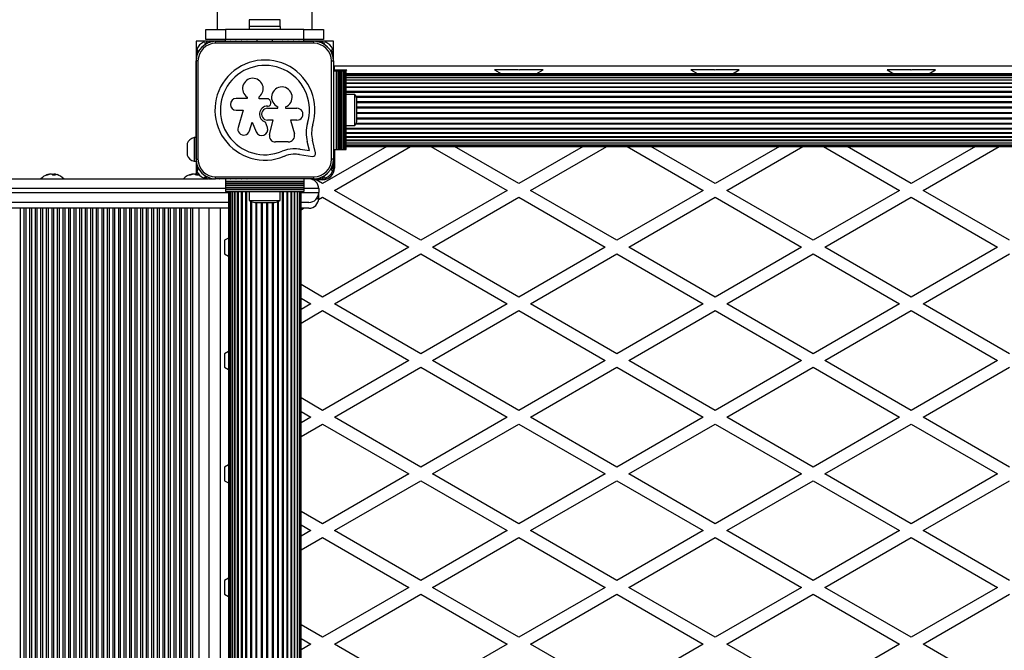
# Model space of a CAD drawing. Units: millimetres. Extents: x 0 to 6989, y 0 to 5006.
# Drawn here: x 2460 to 2962, y 2370 to 2691 of the extents above; entities that cross this region are included whole.
import ezdxf

# ---------------------------------------------------------------- set-up
doc = ezdxf.new("R2010")
doc.units = ezdxf.units.MM

msp = doc.modelspace()

# ---------------------------------------------------------------- linework, layer by layer
at = {"color": 7, "linetype": 'Continuous', "lineweight": 25, "ltscale": 50}
for p, q in [((2560.85, 3486), (2560.85, 2686)), ((2609.15, 2686), (2609.15, 3486)), ((2577.1, 2691), (2577.1, 2687.6)), ((2592.9, 2691), (2577.1, 2691)), ((2592.9, 2687.6), (2592.9, 2691)), ((2555, 2681), (2555, 2686)), ((2555, 2686), (2565, 2686)), ((2565, 2686), (2565, 2681)), ((2605, 2686), (2565, 2686)), ((2577, 2687.6), (2577, 2686)), ((2577.12, 2687.6), (2577, 2687.6)), ((2593, 2687.6), (2577.12, 2687.6)), ((2593, 2686), (2593, 2687.6)), ((2605, 2681), (2605, 2686)), ((2605, 2686), (2615, 2686)), ((2615, 2686), (2615, 2681)), ((2550, 2680), (2550, 2631)), ((2556.07, 2680), (2550, 2680)), ((2565, 2681), (2555, 2681)), ((2558.9, 2680), (2556.3, 2680)), ((2561.73, 2680), (2559.13, 2680)), ((2560.01, 2679), (2560.01, 2680)), ((2560.01, 2680), (2610.01, 2680)), ((2564.55, 2680), (2561.96, 2680)), ((2565, 2680), (2564.78, 2680)), ((2565, 2680), (2565, 2681)), ((2605, 2681), (2565, 2681)), ((2565, 2680), (2567.38, 2680)), ((2567.61, 2680), (2570.21, 2680)), ((2570.44, 2680), (2573.04, 2680)), ((2573.27, 2680), (2575.87, 2680)), ((2576.13, 2680), (2575.84, 2680)), ((2576.1, 2680), (2581, 2680)), ((2581, 2681), (2581, 2680)), ((2589, 2680), (2589, 2681)), ((2589, 2680), (2593.96, 2680)), ((2594.13, 2680), (2593.91, 2680)), ((2594.09, 2680), (2596.78, 2680)), ((2596.92, 2680), (2599.61, 2680)), ((2599.75, 2680), (2602.44, 2680)), ((2602.57, 2680), (2605, 2680)), ((2605, 2680), (2605, 2681)), ((2615, 2681), (2605, 2681)), ((2605.27, 2680), (2605, 2680)), ((2608.1, 2680), (2605.4, 2680)), ((2610.93, 2680), (2608.23, 2680)), ((2610.01, 2679), (2610.01, 2680)), ((2613.75, 2680), (2611.06, 2680)), ((2620, 2680), (2613.89, 2680)), ((2620, 2673.89), (2620, 2680)), ((2610.01, 2679), (2560.01, 2679)), ((2551.01, 2670), (2550.01, 2670)), ((2550.01, 2620), (2550.01, 2670)), ((2551.01, 2670), (2551.01, 2620)), ((2619.01, 2620), (2619.01, 2670)), ((2619.01, 2670), (2620.01, 2670)), ((2620, 2671.06), (2620, 2673.75)), ((2620, 2670.39), (2620, 2670.93)), ((2620.01, 2670), (2620.01, 2620)), ((2620.01, 2665), (2621.35, 2665)), ((2620.5, 2667.5), (3139.5, 2667.5)), ((2620.5, 2665.5), (2620.5, 2667.5)), ((2620.5, 2665.5), (2626.82, 2665.5)), ((2620.5, 2665), (2620.5, 2665.5)), ((2621.35, 2665), (2621.35, 2625)), ((2621.35, 2665), (2622.26, 2665)), ((2622.26, 2665), (2622.26, 2625)), ((2622.26, 2665), (2622.49, 2665)), ((2622.49, 2665), (2622.49, 2625)), ((2622.49, 2665), (2623.3, 2665)), ((2623.3, 2625), (2623.3, 2665)), ((2623.3, 2665), (2623.37, 2665)), ((2623.37, 2665), (2623.37, 2625)), ((2623.37, 2665), (2624.28, 2665)), ((2624.28, 2625), (2624.28, 2665)), ((2624.28, 2665), (2624.35, 2665)), ((2624.35, 2665), (2624.35, 2625)), ((2624.35, 2665), (2625.26, 2665)), ((2625.26, 2625), (2625.26, 2665)), ((2625.26, 2665), (2625.33, 2665)), ((2625.33, 2665), (2625.33, 2625)), ((2625.33, 2665), (2626.24, 2665)), ((2625.96, 2665), (2626.82, 2665.5)), ((2626.24, 2625), (2626.24, 2665)), ((2626.24, 2665), (2626.5, 2665)), ((2626.5, 2625), (2626.5, 2665)), ((2714.18, 2665.5), (2702.18, 2665.5)), ((2702.18, 2665.5), (2705.64, 2663.5)), ((2714.5, 2665.31), (2714.18, 2665.5)), ((2714.82, 2665.5), (2714.5, 2665.31)), ((2726.82, 2665.5), (2714.82, 2665.5)), ((2723.36, 2663.5), (2726.82, 2665.5)), ((2814.18, 2665.5), (2802.18, 2665.5)), ((2802.18, 2665.5), (2805.64, 2663.5)), ((2814.5, 2665.31), (2814.18, 2665.5)), ((2814.82, 2665.5), (2814.5, 2665.31)), ((2826.82, 2665.5), (2814.82, 2665.5)), ((2823.36, 2663.5), (2826.82, 2665.5)), ((2914.18, 2665.5), (2902.18, 2665.5)), ((2902.18, 2665.5), (2905.64, 2663.5)), ((2914.5, 2665.31), (2914.18, 2665.5)), ((2914.82, 2665.5), (2914.5, 2665.31)), ((2926.82, 2665.5), (2914.82, 2665.5)), ((2923.36, 2663.5), (2926.82, 2665.5)), ((3133.5, 2663.5), (2626.5, 2663.5)), ((3133.5, 2663.29), (2626.5, 2663.29)), ((3133.5, 2662.66), (2626.5, 2662.66)), ((3133.5, 2661.64), (2626.5, 2661.64)), ((3133.5, 2660.23), (2626.5, 2660.23)), ((3133.5, 2658.49), (2626.5, 2658.49)), ((3133.5, 2656.45), (2626.5, 2656.45)), ((2550.01, 2654.13), (2550.01, 2653.92)), ((2576.03, 2650.92), (2570.53, 2650.92)), ((2576.03, 2651.57), (2576.03, 2650.92)), ((2582.24, 2650.74), (2582.24, 2651.8)), ((2586.43, 2650.74), (2582.24, 2650.74)), ((2631, 2652.9), (2626.5, 2652.9)), ((2631, 2645), (2631, 2652.9)), ((2632, 2645), (2632, 2650)), ((2570.53, 2644.89), (2574.11, 2644.89)), ((2574.11, 2644.89), (2571.44, 2636.21)), ((2586.47, 2647.06), (2586.74, 2647.06)), ((2586.47, 2645.95), (2591.74, 2645.95)), ((2591.74, 2645.95), (2591.74, 2646.68)), ((2595.53, 2646.6), (2595.53, 2645.95)), ((2595.53, 2645.95), (2601.44, 2645.95)), ((2631, 2637.1), (2631, 2645)), ((2632, 2640), (2632, 2645)), ((2589.3, 2639.85), (2586.47, 2639.85)), ((2587.48, 2632.54), (2589.3, 2639.85)), ((2601.44, 2639.85), (2598.14, 2639.85)), ((2598.14, 2639.85), (2600.12, 2632.85)), ((2550.01, 2636.08), (2550.01, 2635.87)), ((2577.27, 2634.42), (2578.62, 2638.78)), ((2578.62, 2638.78), (2580.72, 2633.9)), ((2586.41, 2636.09), (2585.47, 2638.87)), ((2626.5, 2637.1), (2631, 2637.1)), ((2550, 2631), (2549, 2631)), ((2549, 2631), (2549, 2619)), ((2550, 2631), (2550, 2619)), ((2610.89, 2623.18), (2609.38, 2629.61)), ((2626.5, 2633.55), (3133.5, 2633.55)), ((2626.5, 2631.51), (3133.5, 2631.51)), ((2626.5, 2629.77), (3133.5, 2629.77)), ((2545.5, 2628), (2545.5, 2622)), ((2550.01, 2627), (2550, 2627)), ((2597.01, 2628.75), (2590.45, 2628.75)), ((2603.11, 2625.07), (2607.76, 2624.44)), ((2607.76, 2624.44), (2606.7, 2628.94)), ((2647.27, 2626.5), (2614.5, 2607.58)), ((2620.01, 2625), (2621.35, 2625)), ((2620.5, 2604.12), (2659.27, 2626.5)), ((2620.5, 2625), (2620.5, 2615.5)), ((2621.35, 2625), (2622.26, 2625)), ((2622.26, 2625), (2622.49, 2625)), ((2622.49, 2625), (2623.3, 2625)), ((2623.3, 2625), (2623.37, 2625)), ((2623.37, 2625), (2624.28, 2625)), ((2624.28, 2625), (2624.35, 2625)), ((2624.35, 2625), (2625.26, 2625)), ((2625.26, 2625), (2625.33, 2625)), ((2625.33, 2625), (2626.24, 2625)), ((2626.24, 2625), (2626.5, 2625)), ((2626.5, 2628.36), (3133.5, 2628.36)), ((2626.5, 2627.34), (3133.5, 2627.34)), ((2626.5, 2626.71), (3133.5, 2626.71)), ((2626.5, 2626.5), (3133.5, 2626.5)), ((2669.73, 2626.5), (2708.5, 2604.12)), ((2714.5, 2607.58), (2681.73, 2626.5)), ((2747.27, 2626.5), (2714.5, 2607.58)), ((2720.5, 2604.12), (2759.27, 2626.5)), ((2769.73, 2626.5), (2808.5, 2604.12)), ((2814.5, 2607.58), (2781.73, 2626.5)), ((2847.27, 2626.5), (2814.5, 2607.58)), ((2820.5, 2604.12), (2859.27, 2626.5)), ((2869.73, 2626.5), (2908.5, 2604.12)), ((2914.5, 2607.58), (2881.73, 2626.5)), ((2947.27, 2626.5), (2914.5, 2607.58)), ((2920.5, 2604.12), (2959.27, 2626.5)), ((2550, 2623), (2550.01, 2623)), ((2550.01, 2620), (2551.01, 2620)), ((2602.74, 2622.33), (2609.31, 2621.44)), ((2620.01, 2620), (2619.01, 2620)), ((2620, 2619.07), (2620, 2619.6)), ((2549, 2619), (2550, 2619)), ((2550, 2619), (2550, 2612.38)), ((2620, 2616.25), (2620, 2618.94)), ((2620, 2613.1), (2620, 2616.11)), ((1524.87, 2610), (2556.07, 2610)), ((2475.81, 2612.37), (2475.81, 2612.43)), ((2477.24, 2611.9), (2477.24, 2612.43)), ((2477.7, 2611.91), (2477.7, 2612.43)), ((2548.32, 2612.3), (2548.32, 2612.43)), ((2549.62, 2612.23), (2549.62, 2612.43)), ((2550.36, 2611.9), (2550.36, 2612.43)), ((2551.44, 2612.22), (2550.87, 2612.35)), ((2556.3, 2610), (2558.9, 2610)), ((2559.13, 2610), (2559.72, 2610)), ((2560.01, 2611), (2610.01, 2611)), ((2560.01, 2610), (2560.01, 2611)), ((2610.01, 2610), (2560.01, 2610)), ((2565, 2610), (2565, 2608.65)), ((2575.91, 2610), (2576.05, 2610)), ((2605, 2610), (2605, 2608.65)), ((2611.17, 2609.5), (2609.68, 2609.5)), ((2610.01, 2610), (2610.01, 2611)), ((2610.29, 2610), (2610.93, 2610)), ((2611.06, 2610), (2613.75, 2610)), ((2614.5, 2609.5), (2611.17, 2609.5)), ((2614.5, 2607.58), (2611.17, 2609.5)), ((2613.89, 2610), (2616.9, 2610)), ((2605, 2608.65), (2565, 2608.65)), ((2565, 2608.65), (2565, 2607.74)), ((2605, 2607.74), (2565, 2607.74)), ((2565, 2607.74), (2565, 2607.51)), ((2605, 2607.51), (2565, 2607.51)), ((2565, 2607.51), (2565, 2606.7)), ((2565, 2606.7), (2605, 2606.7)), ((2565, 2606.7), (2565, 2606.63)), ((2605, 2606.63), (2565, 2606.63)), ((2565, 2606.63), (2565, 2605.72)), ((2565, 2605.72), (2605, 2605.72)), ((2565, 2605.72), (2565, 2605.65)), ((2605, 2605.65), (2565, 2605.65)), ((2565, 2605.65), (2565, 2604.74)), ((2565, 2604.74), (2605, 2604.74)), ((2565, 2604.74), (2565, 2604.67)), ((2605, 2604.67), (2565, 2604.67)), ((2565, 2604.67), (2565, 2603.76)), ((2605, 2608.65), (2605, 2607.74)), ((2605, 2607.74), (2605, 2607.51)), ((2605, 2607.51), (2605, 2606.7)), ((2605, 2606.7), (2605, 2606.63)), ((2605, 2606.63), (2605, 2605.72)), ((2605, 2605.72), (2605, 2605.65)), ((2605, 2605.65), (2605, 2604.74)), ((2605, 2604.74), (2605, 2604.67)), ((2605, 2604.67), (2605, 2603.76)), ((2612.5, 2605), (2612.5, 2603)), ((2664.5, 2578.71), (2620.5, 2604.12)), ((2708.5, 2604.12), (2664.5, 2578.71)), ((2764.5, 2578.71), (2720.5, 2604.12)), ((2808.5, 2604.12), (2764.5, 2578.71)), ((2864.5, 2578.71), (2820.5, 2604.12)), ((2908.5, 2604.12), (2864.5, 2578.71)), ((2964.5, 2578.71), (2920.5, 2604.12)), ((2565, 2603.76), (2605, 2603.76)), ((2565, 2603.76), (2565, 2603.5)), ((2565, 2603.5), (2605, 2603.5)), ((2566.5, 2603.5), (2566.5, 2096.5)), ((2566.71, 2603.5), (2566.71, 2096.5)), ((2567.34, 2603.5), (2567.34, 2096.5)), ((2568.36, 2603.5), (2568.36, 2096.5)), ((2569.77, 2603.5), (2569.77, 2096.5)), ((2571.51, 2603.5), (2571.51, 2096.5)), ((2573.55, 2603.5), (2573.55, 2096.5)), ((2577.1, 2603.5), (2577.1, 2599)), ((2577.1, 2599), (2585, 2599)), ((2585, 2599), (2592.9, 2599)), ((2592.9, 2599), (2592.9, 2603.5)), ((2596.45, 2096.5), (2596.45, 2603.5)), ((2598.49, 2096.5), (2598.49, 2603.5)), ((2600.23, 2096.5), (2600.23, 2603.5)), ((2601.64, 2096.5), (2601.64, 2603.5)), ((2602.66, 2096.5), (2602.66, 2603.5)), ((2603.29, 2096.5), (2603.29, 2603.5)), ((2603.5, 2096.5), (2603.5, 2603.5)), ((2605, 2603.76), (2605, 2603.5)), ((2612.47, 2599.48), (2614.5, 2600.65)), ((2612.5, 2600), (2612.5, 2603)), ((2614.5, 2600.65), (2658.5, 2575.25)), ((2670.5, 2575.25), (2714.5, 2600.65)), ((2714.5, 2600.65), (2758.5, 2575.25)), ((2770.5, 2575.25), (2814.5, 2600.65)), ((2814.5, 2600.65), (2858.5, 2575.25)), ((2870.5, 2575.25), (2914.5, 2600.65)), ((2914.5, 2600.65), (2958.5, 2575.25)), ((2566.5, 2598), (1524.87, 2598)), ((2566.5, 2595), (1545.37, 2595)), ((2548.33, 2105), (2548.33, 2595)), ((2551.56, 2105), (2551.56, 2595)), ((2556.71, 2105), (2556.71, 2595)), ((2562.5, 2105), (2562.5, 2595)), ((2580, 2598), (2585, 2598)), ((2585, 2598), (2590, 2598)), ((2607.5, 2598), (2603.5, 2598)), ((2607.5, 2595), (2603.5, 2595)), ((2603.5, 2594.3), (2604.71, 2595)), ((2566.5, 2579.87), (2564.5, 2578.71)), ((2564.5, 2578.71), (2564.5, 2571.78)), ((2658.5, 2575.25), (2614.5, 2549.84)), ((2714.5, 2549.84), (2670.5, 2575.25)), ((2758.5, 2575.25), (2714.5, 2549.84)), ((2814.5, 2549.84), (2770.5, 2575.25)), ((2858.5, 2575.25), (2814.5, 2549.84)), ((2914.5, 2549.84), (2870.5, 2575.25)), ((2958.5, 2575.25), (2914.5, 2549.84)), ((2564.5, 2571.78), (2566.5, 2570.63)), ((2620.5, 2546.38), (2664.5, 2571.78)), ((2664.5, 2571.78), (2708.5, 2546.38)), ((2720.5, 2546.38), (2764.5, 2571.78)), ((2764.5, 2571.78), (2808.5, 2546.38)), ((2820.5, 2546.38), (2864.5, 2571.78)), ((2864.5, 2571.78), (2908.5, 2546.38)), ((2920.5, 2546.38), (2964.5, 2571.78)), ((2614.5, 2549.84), (2603.5, 2556.2)), ((2603.5, 2549.27), (2608.5, 2546.38)), ((2608.5, 2546.38), (2603.5, 2543.49)), ((2664.5, 2520.98), (2620.5, 2546.38)), ((2708.5, 2546.38), (2664.5, 2520.98)), ((2764.5, 2520.98), (2720.5, 2546.38)), ((2808.5, 2546.38), (2764.5, 2520.98)), ((2864.5, 2520.98), (2820.5, 2546.38)), ((2908.5, 2546.38), (2864.5, 2520.98)), ((2964.5, 2520.98), (2920.5, 2546.38)), ((2603.5, 2536.57), (2614.5, 2542.92)), ((2614.5, 2542.92), (2658.5, 2517.51)), ((2670.5, 2517.51), (2714.5, 2542.92)), ((2714.5, 2542.92), (2758.5, 2517.51)), ((2770.5, 2517.51), (2814.5, 2542.92)), ((2814.5, 2542.92), (2858.5, 2517.51)), ((2870.5, 2517.51), (2914.5, 2542.92)), ((2914.5, 2542.92), (2958.5, 2517.51)), ((2566.5, 2522.13), (2564.5, 2520.98)), ((2564.5, 2520.98), (2564.5, 2514.05)), ((2564.5, 2514.05), (2566.5, 2512.89)), ((2658.5, 2517.51), (2614.5, 2492.11)), ((2620.5, 2488.65), (2664.5, 2514.05)), ((2664.5, 2514.05), (2708.5, 2488.65)), ((2714.5, 2492.11), (2670.5, 2517.51)), ((2758.5, 2517.51), (2714.5, 2492.11)), ((2720.5, 2488.65), (2764.5, 2514.05)), ((2764.5, 2514.05), (2808.5, 2488.65)), ((2814.5, 2492.11), (2770.5, 2517.51)), ((2858.5, 2517.51), (2814.5, 2492.11)), ((2820.5, 2488.65), (2864.5, 2514.05)), ((2864.5, 2514.05), (2908.5, 2488.65)), ((2914.5, 2492.11), (2870.5, 2517.51)), ((2958.5, 2517.51), (2914.5, 2492.11)), ((2920.5, 2488.65), (2964.5, 2514.05)), ((2614.5, 2492.11), (2603.5, 2498.46)), ((2603.5, 2491.53), (2608.5, 2488.65)), ((2608.5, 2488.65), (2603.5, 2485.76)), ((2664.5, 2463.24), (2620.5, 2488.65)), ((2708.5, 2488.65), (2664.5, 2463.24)), ((2764.5, 2463.24), (2720.5, 2488.65)), ((2808.5, 2488.65), (2764.5, 2463.24)), ((2864.5, 2463.24), (2820.5, 2488.65)), ((2908.5, 2488.65), (2864.5, 2463.24)), ((2964.5, 2463.24), (2920.5, 2488.65)), ((2603.5, 2478.83), (2614.5, 2485.18)), ((2614.5, 2485.18), (2658.5, 2459.78)), ((2670.5, 2459.78), (2714.5, 2485.18)), ((2714.5, 2485.18), (2758.5, 2459.78)), ((2770.5, 2459.78), (2814.5, 2485.18)), ((2814.5, 2485.18), (2858.5, 2459.78)), ((2870.5, 2459.78), (2914.5, 2485.18)), ((2914.5, 2485.18), (2958.5, 2459.78)), ((2566.5, 2464.4), (2564.5, 2463.24)), ((2564.5, 2463.24), (2564.5, 2456.31)), ((2658.5, 2459.78), (2614.5, 2434.37)), ((2714.5, 2434.37), (2670.5, 2459.78)), ((2758.5, 2459.78), (2714.5, 2434.37)), ((2814.5, 2434.37), (2770.5, 2459.78)), ((2858.5, 2459.78), (2814.5, 2434.37)), ((2914.5, 2434.37), (2870.5, 2459.78)), ((2958.5, 2459.78), (2914.5, 2434.37)), ((2564.5, 2456.31), (2566.5, 2455.16)), ((2620.5, 2430.91), (2664.5, 2456.31)), ((2664.5, 2456.31), (2708.5, 2430.91)), ((2720.5, 2430.91), (2764.5, 2456.31)), ((2764.5, 2456.31), (2808.5, 2430.91)), ((2820.5, 2430.91), (2864.5, 2456.31)), ((2864.5, 2456.31), (2908.5, 2430.91)), ((2920.5, 2430.91), (2964.5, 2456.31)), ((2614.5, 2434.37), (2603.5, 2440.73)), ((2603.5, 2433.8), (2608.5, 2430.91)), ((2608.5, 2430.91), (2603.5, 2428.02)), ((2664.5, 2405.51), (2620.5, 2430.91)), ((2708.5, 2430.91), (2664.5, 2405.51)), ((2764.5, 2405.51), (2720.5, 2430.91)), ((2808.5, 2430.91), (2764.5, 2405.51)), ((2864.5, 2405.51), (2820.5, 2430.91)), ((2908.5, 2430.91), (2864.5, 2405.51)), ((2964.5, 2405.51), (2920.5, 2430.91)), ((2603.5, 2421.1), (2614.5, 2427.45)), ((2614.5, 2427.45), (2658.5, 2402.04)), ((2670.5, 2402.04), (2714.5, 2427.45)), ((2714.5, 2427.45), (2758.5, 2402.04)), ((2770.5, 2402.04), (2814.5, 2427.45)), ((2814.5, 2427.45), (2858.5, 2402.04)), ((2870.5, 2402.04), (2914.5, 2427.45)), ((2914.5, 2427.45), (2958.5, 2402.04)), ((2566.5, 2406.66), (2564.5, 2405.51)), ((2564.5, 2405.51), (2564.5, 2398.58)), ((2564.5, 2398.58), (2566.5, 2397.42)), ((2658.5, 2402.04), (2614.5, 2376.64)), ((2620.5, 2373.18), (2664.5, 2398.58)), ((2664.5, 2398.58), (2708.5, 2373.18)), ((2714.5, 2376.64), (2670.5, 2402.04)), ((2758.5, 2402.04), (2714.5, 2376.64)), ((2720.5, 2373.18), (2764.5, 2398.58)), ((2764.5, 2398.58), (2808.5, 2373.18)), ((2814.5, 2376.64), (2770.5, 2402.04)), ((2858.5, 2402.04), (2814.5, 2376.64)), ((2820.5, 2373.18), (2864.5, 2398.58)), ((2864.5, 2398.58), (2908.5, 2373.18)), ((2914.5, 2376.64), (2870.5, 2402.04)), ((2958.5, 2402.04), (2914.5, 2376.64)), ((2920.5, 2373.18), (2964.5, 2398.58)), ((2614.5, 2376.64), (2603.5, 2382.99)), ((2603.5, 2376.06), (2608.5, 2373.18)), ((2608.5, 2373.18), (2603.5, 2370.29)), ((2664.5, 2347.77), (2620.5, 2373.18)), ((2708.5, 2373.18), (2664.5, 2347.77)), ((2764.5, 2347.77), (2720.5, 2373.18)), ((2808.5, 2373.18), (2764.5, 2347.77)), ((2864.5, 2347.77), (2820.5, 2373.18)), ((2908.5, 2373.18), (2864.5, 2347.77)), ((2964.5, 2347.77), (2920.5, 2373.18))]:
    msp.add_line(p, q, dxfattribs=at)
at = {"color": 8, "linetype": 'Continuous', "lineweight": 25, "ltscale": 50}
for p, q in [((2626.5, 2661.65), (3133.5, 2661.65)), ((2626.5, 2660.41), (3133.5, 2660.41)), ((2626.5, 2658.79), (3133.5, 2658.79)), ((2626.5, 2656.82), (3133.5, 2656.82)), ((2626.5, 2654.57), (3133.5, 2654.57)), ((2626.5, 2654.15), (3133.5, 2654.15)), ((2631.51, 2652.08), (3128.49, 2652.08)), ((2631.71, 2651.63), (3128.29, 2651.63)), ((2632, 2649.42), (3128, 2649.42)), ((2632, 2648.94), (3128, 2648.94)), ((2632, 2646.65), (3128, 2646.65)), ((2632, 2646.16), (3128, 2646.16)), ((2632, 2643.84), (3128, 2643.84)), ((2632, 2643.35), (3128, 2643.35)), ((2632, 2641.06), (3128, 2641.06)), ((2632, 2640.58), (3128, 2640.58)), ((2626.5, 2635.85), (3133.5, 2635.85)), ((2626.5, 2635.43), (3133.5, 2635.43)), ((2631.51, 2637.92), (3128.49, 2637.92)), ((2631.71, 2638.37), (3128.29, 2638.37)), ((2626.5, 2633.18), (3133.5, 2633.18)), ((2626.5, 2631.21), (3133.5, 2631.21)), ((2626.5, 2629.59), (3133.5, 2629.59)), ((2626.5, 2628.35), (3133.5, 2628.35)), ((2565, 2605), (1521.35, 2605)), ((2612.5, 2605), (2605, 2605)), ((1521.35, 2603), (2566.5, 2603)), ((2568.35, 2096.5), (2568.35, 2603.5)), ((2569.59, 2096.5), (2569.59, 2603.5)), ((2571.21, 2096.5), (2571.21, 2603.5)), ((2573.18, 2096.5), (2573.18, 2603.5)), ((2575.43, 2096.5), (2575.43, 2603.5)), ((2575.85, 2096.5), (2575.85, 2603.5)), ((2594.15, 2096.5), (2594.15, 2603.5)), ((2594.57, 2096.5), (2594.57, 2603.5)), ((2596.82, 2096.5), (2596.82, 2603.5)), ((2598.79, 2096.5), (2598.79, 2603.5)), ((2600.41, 2096.5), (2600.41, 2603.5)), ((2601.65, 2096.5), (2601.65, 2603.5)), ((2603.5, 2603), (2612.5, 2603)), ((2611.5, 2600), (2612.5, 2600)), ((2460.62, 2105), (2460.62, 2595)), ((2462.51, 2105), (2462.51, 2595)), ((2463.45, 2105), (2463.45, 2595)), ((2465.33, 2105), (2465.33, 2595)), ((2466.28, 2105), (2466.28, 2595)), ((2468.16, 2105), (2468.16, 2595)), ((2469.11, 2105), (2469.11, 2595)), ((2470.99, 2105), (2470.99, 2595)), ((2471.93, 2105), (2471.93, 2595)), ((2473.82, 2105), (2473.82, 2595)), ((2474.76, 2105), (2474.76, 2595)), ((2476.65, 2105), (2476.65, 2595)), ((2477.59, 2105), (2477.59, 2595)), ((2479.48, 2105), (2479.48, 2595)), ((2480.42, 2105), (2480.42, 2595)), ((2482.3, 2105), (2482.3, 2595)), ((2483.25, 2105), (2483.25, 2595)), ((2485.13, 2105), (2485.13, 2595)), ((2486.08, 2105), (2486.08, 2595)), ((2487.96, 2105), (2487.96, 2595)), ((2488.9, 2105), (2488.9, 2595)), ((2490.79, 2105), (2490.79, 2595)), ((2491.73, 2105), (2491.73, 2595)), ((2493.62, 2105), (2493.62, 2595)), ((2494.56, 2105), (2494.56, 2595)), ((2496.45, 2105), (2496.45, 2595)), ((2497.39, 2105), (2497.39, 2595)), ((2499.28, 2105), (2499.28, 2595)), ((2500.22, 2105), (2500.22, 2595)), ((2502.1, 2105), (2502.1, 2595)), ((2503.05, 2105), (2503.05, 2595)), ((2504.93, 2105), (2504.93, 2595)), ((2505.87, 2105), (2505.87, 2595)), ((2507.76, 2105), (2507.76, 2595)), ((2508.7, 2105), (2508.7, 2595)), ((2510.59, 2105), (2510.59, 2595)), ((2511.53, 2105), (2511.53, 2595)), ((2513.42, 2105), (2513.42, 2595)), ((2514.36, 2105), (2514.36, 2595)), ((2516.25, 2105), (2516.25, 2595)), ((2517.19, 2105), (2517.19, 2595)), ((2519.07, 2105), (2519.07, 2595)), ((2520.02, 2105), (2520.02, 2595)), ((2521.9, 2105), (2521.9, 2595)), ((2522.85, 2105), (2522.85, 2595)), ((2524.73, 2105), (2524.73, 2595)), ((2525.67, 2105), (2525.67, 2595)), ((2527.56, 2105), (2527.56, 2595)), ((2528.5, 2105), (2528.5, 2595)), ((2530.39, 2105), (2530.39, 2595)), ((2531.33, 2105), (2531.33, 2595)), ((2533.22, 2105), (2533.22, 2595)), ((2534.16, 2105), (2534.16, 2595)), ((2536.04, 2105), (2536.04, 2595)), ((2536.99, 2105), (2536.99, 2595)), ((2538.87, 2105), (2538.87, 2595)), ((2539.82, 2105), (2539.82, 2595)), ((2541.7, 2105), (2541.7, 2595)), ((2542.64, 2105), (2542.64, 2595)), ((2544.53, 2105), (2544.53, 2595)), ((2545.47, 2105), (2545.47, 2595)), ((2547.36, 2105), (2547.36, 2595)), ((2577.92, 2101.51), (2577.92, 2598.49)), ((2578.37, 2101.71), (2578.37, 2598.29)), ((2580.58, 2102), (2580.58, 2598)), ((2581.06, 2102), (2581.06, 2598)), ((2583.35, 2102), (2583.35, 2598)), ((2583.84, 2102), (2583.84, 2598)), ((2586.16, 2102), (2586.16, 2598)), ((2586.65, 2102), (2586.65, 2598)), ((2588.94, 2102), (2588.94, 2598)), ((2589.42, 2102), (2589.42, 2598)), ((2591.63, 2101.71), (2591.63, 2598.29)), ((2592.08, 2101.51), (2592.08, 2598.49))]:
    msp.add_line(p, q, dxfattribs=at)
at = {"color": 7, "linetype": 'Continuous', "lineweight": 25, "ltscale": 50, "flags": 128}
for points in [[(2561.99, 2680), (2561.84, 2680.01), (2561.69, 2680)], [(2564.81, 2680), (2564.67, 2680.01), (2564.52, 2680)], [(2567.64, 2680), (2567.5, 2680.01), (2567.35, 2680)], [(2570.47, 2680), (2570.33, 2680.01), (2570.18, 2680)], [(2573.3, 2680), (2573.15, 2680.01), (2573.01, 2680)], [(2596.96, 2680), (2596.85, 2680), (2596.74, 2680)], [(2599.79, 2680), (2599.68, 2680), (2599.57, 2680)], [(2602.62, 2680), (2602.51, 2680), (2602.4, 2680)], [(2605.45, 2680), (2605.34, 2680), (2605.22, 2680)], [(2608.28, 2680), (2608.16, 2680), (2608.05, 2680)], [(2550.01, 2668.27), (2550, 2668.17), (2550.01, 2668.06)], [(2550.01, 2665.45), (2550, 2665.34), (2550.01, 2665.23)], [(2550.01, 2662.62), (2550, 2662.51), (2550.01, 2662.41)], [(2550.01, 2659.79), (2550, 2659.68), (2550.01, 2659.58)], [(2550.01, 2656.96), (2550, 2656.85), (2550.01, 2656.75)], [(2550.01, 2633.25), (2550, 2633.15), (2550.01, 2633.04)], [(2550.01, 2630.42), (2550, 2630.32), (2550.01, 2630.21)], [(2550.01, 2627.59), (2550, 2627.49), (2550.01, 2627.38)], [(2550.01, 2624.77), (2550, 2624.66), (2550.01, 2624.55)], [(2550.01, 2621.94), (2550, 2621.83), (2550.01, 2621.73)], [(2477.24, 2612.43), (2477.51, 2612.4), (2477.7, 2612.37)], [(2555.14, 2610), (2554.7, 2610.43), (2554.34, 2610.74)], [(2561.77, 2610), (2561.84, 2609.99), (2561.91, 2610)], [(2564.6, 2610), (2564.67, 2609.99), (2564.74, 2610)], [(2567.43, 2610), (2567.5, 2609.99), (2567.57, 2610)], [(2570.25, 2610), (2570.33, 2609.99), (2570.4, 2610)], [(2573.08, 2610), (2573.15, 2609.99), (2573.23, 2610)]]:
    msp.add_lwpolyline(points, dxfattribs=at)
at = {"color": 7, "linetype": 'Continuous', "lineweight": 25, "ltscale": 2500}
for centre, radius, start, end in [((2560.01, 2670), 10, 90, 180), ((2556.2, 2673.81), 6.2, 112.3233, 157.6767), ((2553.98, 2679.23), 0.342, 19.4712, 112.3233), ((2554.77, 2679.51), 0.5, 199.4712, 340.5288), ((2556.18, 2679.01), 1, 32.346, 160.5288), ((2559.01, 2679.01), 1, 74.3352, 118.28), ((2610.01, 2670), 10, 360, 90), ((2610.99, 2679), 1, 62.7621, 104.759), ((2613.82, 2679), 1, 19.4712, 147.2024), ((2615.24, 2679.5), 0.5, 199.4712, 340.5288), ((2616.03, 2679.22), 0.342, 67.6767, 160.5288), ((2613.8, 2673.8), 6.2, 22.3233, 67.6767), ((2551, 2673.83), 1, 109.4712, 237.4559), ((2550.78, 2676.03), 0.342, 157.6767, 250.5288), ((2550.5, 2675.24), 0.5, 289.4712, 70.5288), ((2560.01, 2670), 9, 90, 180), ((2610.01, 2670), 9, 360, 90), ((2619.5, 2675.24), 0.5, 109.4714, 250.5287), ((2619.22, 2676.03), 0.342, 289.4714, 22.3233), ((2619, 2673.82), 1, 303.2658, 70.5287), ((2551, 2671), 1, 152.4568, 194.8569), ((2585.12, 2645), 25.49, 342.8705, 292.5151), ((2619, 2670.99), 1, 347.2829, 25.3633), ((2585.12, 2645), 22.73, 342.8247, 292.5151), ((2578.98, 2655.92), 5.26, 308.3294, 235.8449), ((2593.74, 2651.54), 5.26, 290.0184, 247.6499), ((2570.53, 2647.91), 3.02, 90, 270), ((2586.43, 2649.31), 1.43, 16.9934, 89.9999), ((2593.81, 2651.57), 6.29, 196.9934, 203.5195), ((2627.29, 2650), 4.7, 0, 38.0512), ((2586.47, 2642.9), 4.16, 90, 256.0917), ((2586.47, 2642.9), 3.05, 89.8716, 270.1284), ((2586.74, 2648.49), 1.43, 270, 23.5195), ((2601.44, 2642.9), 3.05, 270, 90.0002), ((2627.29, 2640), 4.7, 321.9488, 0), ((2574.35, 2635.31), 3.05, 162.7942, 342.9959), ((2583.52, 2635.11), 3.05, 203.325, 18.662), ((2623.56, 2633.37), 17.43, 163.6114, 194.6987), ((2623.56, 2633.37), 14.67, 163.6802, 194.8332), ((2550.14, 2626.13), 5, 103.1511, 158.0515), ((2590.45, 2631.8), 3.05, 166.0658, 269.9999), ((2597.01, 2631.98), 3.23, 269.9999, 15.7638), ((2600.26, 2608.47), 16.81, 93.0651, 112.5151), ((2600.11, 2602.99), 22.29, 82.2556, 91.9038), ((2550.14, 2623.87), 5, 201.9485, 256.8489), ((2551, 2619), 1, 165.2499, 207.3332), ((2560.01, 2620), 10, 180, 270), ((2560.01, 2620), 9, 180, 270), ((2600.26, 2608.47), 14.05, 93.178, 112.5151), ((2600.11, 2602.99), 19.52, 82.2556, 91.8206), ((2609.5, 2622.85), 1.43, 262.2556, 13.207), ((2610.01, 2620), 10, 270, 360), ((2610.01, 2620), 9, 270, 360), ((2619, 2619.01), 1, 334.8636, 12.5934), ((2551, 2616.17), 1, 122.6895, 250.5288), ((2550.78, 2613.97), 0.342, 109.4712, 202.3233), ((2550.5, 2614.76), 0.5, 289.4712, 70.5288), ((2614.5, 2615.5), 6, 270, 0), ((2619.5, 2614.76), 0.5, 109.4712, 250.5288), ((2619, 2616.18), 1, 289.4712, 56.5883), ((2619.22, 2613.97), 0.342, 337.6767, 70.5288), ((2476.76, 2604.52), 7.98, 107.7449, 136.6354), ((2476.54, 2605.21), 7.26, 95.7216, 113.2455), ((2473.9, 2611.19), 0.723, 71.3472, 108.6528), ((2477, 2605.21), 7.26, 95.7216, 113.2455), ((2475.75, 2611.06), 1.46, 33.8236, 69.0933), ((2477.64, 2611.27), 1.23, 109.1241, 136.1493), ((2477.68, 2605.22), 6.69, 83.8794, 96.1206), ((2477.18, 2611.06), 1.46, 33.8236, 69.0933), ((2476.98, 2605.23), 7.23, 72.2433, 84.2935), ((2476.76, 2604.52), 7.98, 43.3646, 72.2551), ((2549.34, 2604.52), 7.98, 101.0206, 136.6354), ((2549, 2606.27), 6.2, 96.3056, 115.2124), ((2546.73, 2610.11), 1.8, 78.2068, 101.7932), ((2549.74, 2606.27), 6.2, 96.3056, 115.2124), ((2548.53, 2610), 2.48, 49.0318, 77.8701), ((2550.02, 2610.37), 2.1, 101.0011, 109.0556), ((2548.96, 2606.38), 6.09, 76.7248, 83.7748), ((2550.82, 2606.3), 5.61, 83.3153, 96.6847), ((2549.84, 2610), 2.48, 49.0318, 77.8701), ((2549.7, 2606.39), 6.08, 78.9775, 83.7778), ((2556.2, 2616.19), 6.2, 202.3233, 247.6767), ((2553.98, 2610.77), 0.342, 247.6767, 340.5288), ((2554.77, 2610.49), 0.5, 19.4712, 160.5288), ((2556.18, 2610.99), 1, 199.4712, 327.1891), ((2559.01, 2610.99), 1, 243.135, 284.2384), ((2607.5, 2605), 5, 0, 87.6789), ((2610.99, 2611), 1, 256.7362, 295.754), ((2613.82, 2611), 1, 213.2638, 340.5288), ((2615.24, 2610.5), 0.5, 19.4712, 160.5288), ((2616.03, 2610.78), 0.342, 199.4712, 292.3233), ((2613.8, 2616.2), 6.2, 292.3233, 337.6767), ((2580, 2602.71), 4.71, 231.9488, 270), ((2590, 2602.71), 4.71, 270, 308.0512), ((2607.5, 2603), 5, 270, 0), ((2607.5, 2600), 5, 270, 0)]:
    msp.add_arc(centre, radius, start, end, dxfattribs=at)

doc.saveas('drawing.dxf')
